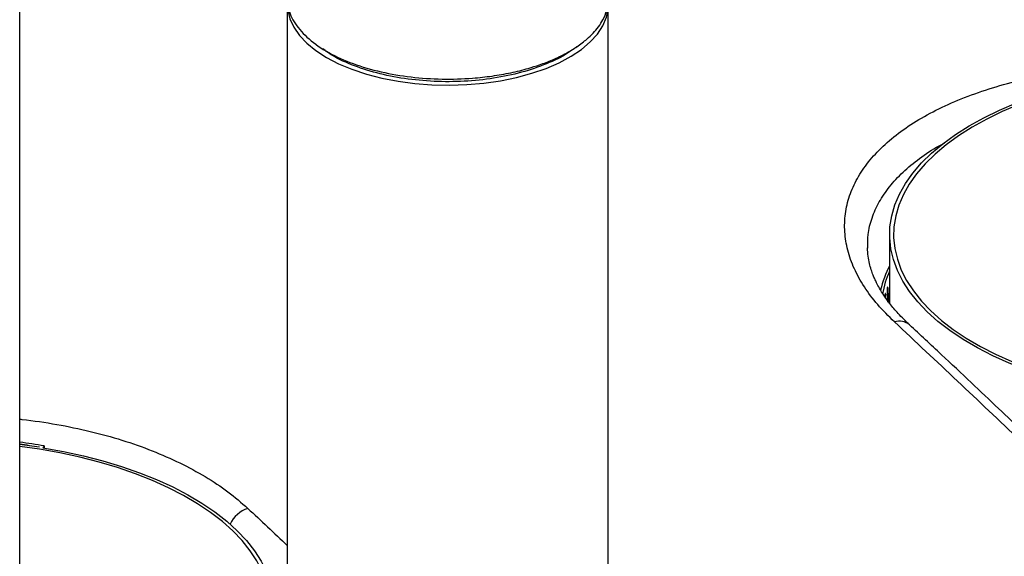
# Model space of a CAD drawing. Extents: x 0.5 to 16.5, y 1.5 to 13.9.
# Drawn here: x 7.5 to 8.3, y 9.3 to 9.8 of the extents above; entities that cross this region are included whole.
import ezdxf

# ---------------------------------------------------------------- set-up
doc = ezdxf.new("R2010")
doc.units = 0
doc.header["$LTSCALE"] = 0.2
doc.header["$MEASUREMENT"] = 0
doc.linetypes.add('SLD-SOLID', pattern=[0])
doc.layers.get('0').update_dxf_attribs({"linetype": 'CONTINUOUS'})

# ---------------------------------------------------------------- blocks, each defined once
blk = doc.blocks.new('A$C35CF10C5')
at = {"color": 7, "linetype": 'SLD-SOLID'}
for p, q in [((3.97554, 6.18987), (3.97554, 9.28552)), ((4.19603, 8.20111), (4.19603, 7.5284)), ((4.46048, 7.60474), (4.46048, 8.19569)), ((4.69226, 8.00644), (4.69226, 7.94971)), ((4.6742, 7.99507), (4.67421, 7.99538)), ((4.69079, 7.96246), (4.69035, 7.96251)), ((4.68888, 7.9572), (4.68853, 7.95723)), ((4.69028, 7.95679), (4.69042, 7.95678)), ((3.99575, 7.83207), (3.99469, 7.83055)), ((3.99575, 7.83207), (3.99575, 7.83037))]:
    blk.add_line(p, q, dxfattribs=at)
at = {"color": 7, "linetype": 'SLD-SOLID', "flags": 128}
for points in [[(4.19618, 8.19569), (4.19644, 8.19151), (4.19812, 8.18441), (4.20132, 8.17744), (4.20601, 8.17068), (4.21213, 8.16421), (4.21962, 8.15811), (4.22838, 8.15246), (4.23832, 8.14731), (4.24931, 8.14273), (4.26122, 8.13876), (4.27392, 8.13547), (4.28726, 8.13288), (4.30108, 8.13103), (4.31522, 8.12994), (4.32952, 8.12961), (4.3438, 8.13007), (4.3579, 8.13129), (4.37165, 8.13326), (4.38489, 8.13597), (4.39748, 8.13938), (4.40925, 8.14345), (4.42007, 8.14813), (4.42981, 8.15337), (4.43837, 8.1591), (4.44564, 8.16526), (4.45153, 8.17178), (4.45597, 8.17858), (4.45892, 8.18559), (4.46034, 8.1927), (4.46048, 8.19569)], [(4.22004, 8.16284), (4.22238, 8.16116), (4.22471, 8.15948)], [(4.9208, 7.86986), (4.90304, 7.87176), (4.88556, 7.87423), (4.86845, 7.87726), (4.85177, 7.88085), (4.83559, 7.88498), (4.81999, 7.88963), (4.80504, 7.89478), (4.79078, 7.9004), (4.7773, 7.90648), (4.76463, 7.91299), (4.75285, 7.9199), (4.74199, 7.92718), (4.73211, 7.9348), (4.72325, 7.94272), (4.71544, 7.95092), (4.70873, 7.95936), (4.70313, 7.96799), (4.69867, 7.9768), (4.69537, 7.98572), (4.69325, 7.99474), (4.69231, 8.00381), (4.69256, 8.01289), (4.694, 8.02194), (4.69662, 8.03093), (4.70041, 8.03981), (4.70535, 8.04854), (4.71142, 8.0571), (4.7186, 8.06544), (4.72686, 8.07353), (4.73615, 8.08133), (4.74645, 8.08881), (4.7577, 8.09593), (4.76986, 8.10268), (4.78288, 8.10901), (4.7967, 8.1149), (4.81125, 8.12033), (4.82649, 8.12527), (4.84234, 8.1297), (4.85874, 8.1336), (4.87561, 8.13696), (4.89288, 8.13976), (4.91049, 8.14199), (4.92834, 8.14364), (4.94638, 8.1447), (4.96452, 8.14517), (4.98267, 8.14504), (5.00078, 8.14432), (5.01875, 8.14302)], [(5.01817, 8.1414), (5.00041, 8.14269), (4.98252, 8.1434), (4.96458, 8.14353), (4.94666, 8.14307), (4.92883, 8.14202), (4.91119, 8.14039), (4.89379, 8.13819), (4.87672, 8.13542), (4.86005, 8.1321), (4.84385, 8.12824), (4.82818, 8.12386), (4.81313, 8.11898), (4.79874, 8.11362), (4.78509, 8.1078), (4.77222, 8.10154), (4.76021, 8.09488), (4.74909, 8.08783), (4.73891, 8.08044), (4.72973, 8.07273), (4.72157, 8.06474), (4.71448, 8.0565), (4.70847, 8.04805), (4.70359, 8.03941), (4.69985, 8.03064), (4.69726, 8.02176), (4.69584, 8.01281), (4.69559, 8.00384), (4.69652, 7.99488), (4.69862, 7.98597), (4.70187, 7.97715), (4.70628, 7.96845), (4.71181, 7.95991), (4.71845, 7.95158), (4.72617, 7.94348), (4.73492, 7.93564), (4.74469, 7.92812), (4.75541, 7.92092), (4.76706, 7.9141), (4.77957, 7.90766), (4.7929, 7.90166), (4.80698, 7.8961), (4.82176, 7.89101), (4.83718, 7.88642), (4.85316, 7.88234), (4.86965, 7.87879), (4.88656, 7.87579), (4.90383, 7.87335), (4.92138, 7.87148)], [(3.97554, 7.56745), (3.98469, 7.56861), (4.00165, 7.57135), (4.01821, 7.57465), (4.03431, 7.57848), (4.04987, 7.58283), (4.06483, 7.58768), (4.07912, 7.59301), (4.09268, 7.59879), (4.10546, 7.60501), (4.1174, 7.61163), (4.12844, 7.61863), (4.13855, 7.62597), (4.14768, 7.63363), (4.15578, 7.64156), (4.16283, 7.64975), (4.16879, 7.65815), (4.17364, 7.66673), (4.17736, 7.67545), (4.17993, 7.68427), (4.18134, 7.69315), (4.18159, 7.70207), (4.18067, 7.71097), (4.17858, 7.71982), (4.17535, 7.72858), (4.17097, 7.73723), (4.16547, 7.7457), (4.15888, 7.75399), (4.15122, 7.76203), (4.14252, 7.76981), (4.13282, 7.77729), (4.12216, 7.78444), (4.11059, 7.79122), (4.09816, 7.79761), (4.08492, 7.80358), (4.07093, 7.8091), (4.05625, 7.81415), (4.04093, 7.81872), (4.02505, 7.82277), (4.00868, 7.82629), (3.99188, 7.82927), (3.97554, 7.83159)], [(3.99469, 7.83055), (4.01161, 7.82748), (4.02809, 7.82386), (4.04407, 7.81972), (4.05948, 7.81506), (4.07424, 7.80992), (4.0883, 7.8043), (4.1016, 7.79823), (4.11407, 7.79174), (4.12568, 7.78486), (4.13636, 7.77762), (4.14607, 7.77004), (4.15477, 7.76216), (4.16243, 7.75402), (4.16901, 7.74564), (4.17448, 7.73706), (4.17882, 7.72833), (4.182, 7.71947), (4.18403, 7.71053), (4.18489, 7.70154), (4.18457, 7.69254), (4.18307, 7.68357), (4.18041, 7.67467), (4.1766, 7.66587), (4.17164, 7.65722), (4.16556, 7.64875), (4.1584, 7.64049), (4.15017, 7.63249), (4.14091, 7.62477), (4.13067, 7.61737), (4.11948, 7.61032), (4.10739, 7.60365), (4.09446, 7.59739), (4.08074, 7.59156), (4.06629, 7.58619), (4.05117, 7.58131), (4.03545, 7.57693), (4.01918, 7.57307), (4.00245, 7.56975), (3.98532, 7.56699), (3.97554, 7.56576)]]:
    blk.add_lwpolyline(points, dxfattribs=at)
at = {"color": 7, "linetype": 'SLD-SOLID'}
for centre, radius, start, end in [((4.76629, 7.94208), 0.08348, 152.46483, 167.22916), ((4.76351, 7.94353), 0.07839, 155.35526, 169.80332), ((4.70018, 7.92186), 0.01314, 49.88523, 107.61512), ((3.91844, 7.38703), 0.4517, 80.14549, 82.73807), ((3.9182, 7.38974), 0.44736, 80.53909, 82.6362), ((3.91197, 7.32113), 0.51609, 81.1091, 82.92497), ((4.17188, 7.75642), 0.0256, 109.13226, 154.01423)]:
    blk.add_arc(centre, radius, start, end, dxfattribs=at)
for centre, major_axis, ratio, start_param, end_param in [((4.96945, 7.91734), (-0.06558, 1.22333), 0.226054, 1.523613, 1.526661), ((4.96945, 7.93441), (-0.06558, 1.22333), 0.226054, 1.535744, 1.545106), ((4.96945, 7.93441), (-0.05334, 1.2223), 0.228388, 1.54218, 1.544594)]:
    blk.add_ellipse(centre, major_axis=major_axis, ratio=ratio, start_param=start_param, end_param=end_param, dxfattribs=at)
for points, knots in [([(5.58801, 7.74938), (5.5776, 7.75998), (5.55743, 7.78054), (5.5281, 7.81009), (5.50065, 7.83753), (5.47508, 7.8629), (5.45151, 7.8861), (5.42992, 7.90722), (5.41027, 7.92631), (5.39244, 7.94355), (5.37556, 7.95978), (5.35929, 7.97534), (5.343, 7.99085), (5.32689, 8.00611), (5.31064, 8.02142), (5.29426, 8.03678), (5.26833, 8.06097), (5.23278, 8.09381), (5.18764, 8.13491), (5.14234, 8.17555), (5.10216, 8.21107), (5.06675, 8.24198), (5.0358, 8.26872), (5.0038, 8.29607), (4.97547, 8.32001), (4.95172, 8.3399), (4.93342, 8.35512), (4.91672, 8.36892), (4.90163, 8.38133), (4.87871, 8.40007), (4.85865, 8.41631), (4.8405, 8.43089), (4.83269, 8.43714), (4.82357, 8.44442), (4.81315, 8.45271), (4.80014, 8.46301), (4.78951, 8.47139), (4.78279, 8.47666), (4.78168, 8.47753)], [0, 0, 0, 0, 0.030868, 0.0598652, 0.0869963, 0.1122655, 0.1356766, 0.156864, 0.1762649, 0.1938817, 0.2097163, 0.2262832, 0.2420621, 0.2579723, 0.2740138, 0.2901866, 0.3064909, 0.3508026, 0.3954726, 0.4401423, 0.4849555, 0.5144597, 0.5450221, 0.5766424, 0.6092798, 0.6289527, 0.6470377, 0.6635355, 0.6784469, 0.6917963, 0.7314977, 0.7379474, 0.7456599, 0.7546734, 0.7649878, 0.776603, 0.7932672, 0.7965516, 0.7965516, 0.7965516, 0.7965516]), ([(5.57672, 7.75227), (5.53898, 7.79046), (5.4635, 7.86685), (5.35015, 7.97676), (5.23676, 8.08319), (5.12337, 8.18579), (5.01069, 8.284), (4.89877, 8.37787), (4.82082, 8.44064), (4.77994, 8.47287), (4.77608, 8.47591)], [0, 0, 0, 0, 0.1120112, 0.2240198, 0.3360256, 0.4480285, 0.5600286, 0.6700259, 0.7800203, 0.7915053, 0.7915053, 0.7915053, 0.7915053]), ([(4.19687, 8.20111), (4.19675, 8.19859), (4.19641, 8.19153), (4.20197, 8.18007), (4.21302, 8.16742), (4.22935, 8.15622), (4.24964, 8.14704), (4.2728, 8.14025), (4.29772, 8.13597), (4.32332, 8.13424), (4.34314, 8.13481), (4.35681, 8.13609), (4.3648, 8.1371), (4.3726, 8.13834), (4.38017, 8.13981), (4.3875, 8.1415), (4.39544, 8.14364), (4.40457, 8.14653), (4.41526, 8.15066), (4.42562, 8.15568), (4.43513, 8.16145), (4.44239, 8.16698), (4.44818, 8.17251), (4.45262, 8.17781), (4.45662, 8.18406), (4.45936, 8.19104), (4.46062, 8.1965), (4.46045, 8.19935), (4.46043, 8.19971)], [0, 0, 0, 0, 0.036504, 0.102065, 0.168825, 0.235657, 0.301288, 0.365716, 0.428942, 0.490968, 0.551791, 0.571824, 0.591724, 0.611489, 0.63112, 0.650617, 0.669981, 0.696403, 0.728965, 0.767665, 0.800728, 0.837242, 0.863512, 0.891317, 0.920649, 0.95861, 0.994669, 1, 1, 1, 1]), ([(4.43117, 8.15888), (4.43195, 8.15943), (4.43352, 8.16052), (4.43508, 8.16162), (4.43587, 8.16216)], [0, 0, 0, 0, 0.500002, 1, 1, 1, 1]), ([(4.43088, 8.15896), (4.43019, 8.15839), (4.42522, 8.15429), (4.41217, 8.14796), (4.39213, 8.14059), (4.36926, 8.13545), (4.34496, 8.13261), (4.32002, 8.13218), (4.29545, 8.13424), (4.27203, 8.13859), (4.25103, 8.14526), (4.23496, 8.15235), (4.22777, 8.15772), (4.22519, 8.15965)], [0, 0, 0, 0, 0.0165864, 0.1193144, 0.2223227, 0.3257391, 0.4284961, 0.5311488, 0.6339736, 0.7366796, 0.8395647, 0.9424262, 1, 1, 1, 1]), ([(4.69621, 7.93438), (4.69143, 7.9391), (4.68191, 7.94853), (4.671, 7.96325), (4.66269, 7.97826), (4.65732, 7.99344), (4.65487, 8.00861), (4.65538, 8.02363), (4.65884, 8.03837), (4.66523, 8.05267), (4.67445, 8.06637), (4.68644, 8.07937), (4.70109, 8.09152), (4.71823, 8.10269), (4.73769, 8.11279), (4.75931, 8.12173), (4.78286, 8.12939), (4.80808, 8.13571), (4.83479, 8.14065), (4.86272, 8.14414), (4.89154, 8.14619), (4.92103, 8.14663), (4.94359, 8.14617), (4.95623, 8.14508), (4.95884, 8.14486)], [0, 0, 0, 0, 0.047159, 0.093993, 0.140959, 0.188254, 0.235169, 0.282022, 0.329253, 0.376333, 0.423158, 0.470186, 0.517455, 0.564333, 0.611221, 0.658499, 0.70551, 0.752339, 0.799435, 0.846653, 0.893504, 0.940425, 0.98772, 1, 1, 1, 1]), ([(4.67421, 7.99538), (4.67421, 7.99904), (4.67419, 8.00738), (4.67743, 8.02008), (4.68328, 8.0333), (4.69183, 8.04596), (4.70289, 8.058), (4.71671, 8.06928), (4.72832, 8.07725), (4.73593, 8.08109), (4.73735, 8.08181)], [0, 0, 0, 0, 0.111599, 0.254098, 0.396105, 0.536702, 0.678699, 0.822101, 0.966913, 1, 1, 1, 1]), ([(4.70865, 7.9319), (4.70546, 7.935), (4.69952, 7.94077), (4.69268, 7.94897), (4.68765, 7.95595), (4.68409, 7.96173), (4.68173, 7.96615), (4.67998, 7.96986), (4.67849, 7.9734), (4.67695, 7.97769), (4.6755, 7.98285), (4.67433, 7.98886), (4.6741, 7.99311), (4.67398, 7.99539)], [0, 0, 0, 0, 0.145668, 0.271031, 0.377052, 0.464214, 0.532686, 0.576559, 0.629103, 0.698147, 0.783079, 0.883681, 1, 1, 1, 1]), ([(4.69079, 7.96246), (4.69078, 7.9626), (4.69075, 7.96288), (4.69068, 7.96309), (4.69058, 7.96311), (4.69047, 7.96293), (4.69035, 7.96257), (4.69025, 7.96208), (4.69018, 7.9615), (4.69013, 7.96095), (4.69012, 7.96052), (4.69013, 7.96032), (4.69013, 7.96023)], [0, 0, 0, 0, 0.107349, 0.214698, 0.322046, 0.429394, 0.536743, 0.644096, 0.751452, 0.858805, 0.942935, 1, 1, 1, 1]), ([(4.68888, 7.9572), (4.68888, 7.95734), (4.68886, 7.95762), (4.6888, 7.95783), (4.68872, 7.95785), (4.68863, 7.95767), (4.68853, 7.95731), (4.68845, 7.95681), (4.68839, 7.95623), (4.68836, 7.95568), (4.68835, 7.95525), (4.68835, 7.95505), (4.68835, 7.95496)], [0, 0, 0, 0, 0.1073489, 0.2146979, 0.3220464, 0.4293943, 0.5367433, 0.6440959, 0.7514516, 0.8588054, 0.9429351, 1, 1, 1, 1]), ([(4.69029, 7.95651), (4.69031, 7.95654), (4.69035, 7.95663), (4.6904, 7.95672), (4.69042, 7.95678)], [0, 0, 0, 0, 0.366793, 1, 1, 1, 1]), ([(4.69042, 7.95678), (4.69043, 7.95679), (4.69044, 7.9568), (4.69047, 7.95678), (4.6905, 7.9566), (4.69057, 7.95553), (4.69057, 7.95347), (4.69055, 7.9516), (4.69055, 7.95072)], [0, 0, 0, 0, 0.011973, 0.028466, 0.059052, 0.157298, 0.60746, 1, 1, 1, 1]), ([(5.00765, 7.63073), (4.97306, 7.66571), (4.9039, 7.73567), (4.80006, 7.83691), (4.73082, 7.90189), (4.69621, 7.93438)], [0, 0, 0, 0, 0.333461, 0.666794, 1, 1, 1, 1]), ([(5.02023, 7.62812), (5.01248, 7.63601), (4.99763, 7.65114), (4.97631, 7.67268), (4.95691, 7.69217), (4.93944, 7.70962), (4.92482, 7.72417), (4.9128, 7.73608), (4.90313, 7.74562), (4.89464, 7.75398), (4.88684, 7.76165), (4.87806, 7.77026), (4.86726, 7.78081), (4.8539, 7.79383), (4.8386, 7.80867), (4.82135, 7.82531), (4.8023, 7.84359), (4.78146, 7.86347), (4.75886, 7.88489), (4.73438, 7.90793), (4.71744, 7.92372), (4.70865, 7.9319)], [0, 0, 0, 0, 0.074692, 0.143183, 0.205475, 0.26157, 0.311469, 0.346329, 0.377365, 0.404578, 0.428037, 0.452478, 0.489137, 0.532015, 0.581114, 0.636433, 0.697973, 0.764471, 0.836973, 0.915482, 1, 1, 1, 1]), ([(3.97554, 7.85419), (3.97615, 7.85412), (3.98648, 7.85295), (4.00619, 7.85008), (4.03379, 7.84433), (4.06011, 7.83706), (4.08489, 7.82833), (4.10785, 7.81825), (4.12873, 7.80689), (4.14764, 7.79441), (4.1582, 7.78521), (4.16349, 7.7806)], [0.7477768, 0.7477768, 0.7477768, 0.7477768, 0.7497488, 0.7811106, 0.8122311, 0.8434093, 0.8748314, 0.9060193, 0.9371377, 0.9684888, 1, 1, 1, 1])]:
    blk.add_open_spline(points, degree=3, knots=knots, dxfattribs=at)
blk.add_open_spline([(4.16349, 7.7806), (4.17434, 7.77038), (4.18519, 7.76017), (4.19603, 7.74994)], degree=3, dxfattribs=at)

msp = doc.modelspace()

# ---------------------------------------------------------------- block references
msp.add_blockref('A$C35CF10C5', (3.49838, 1.58822))

doc.saveas('drawing.dxf')
